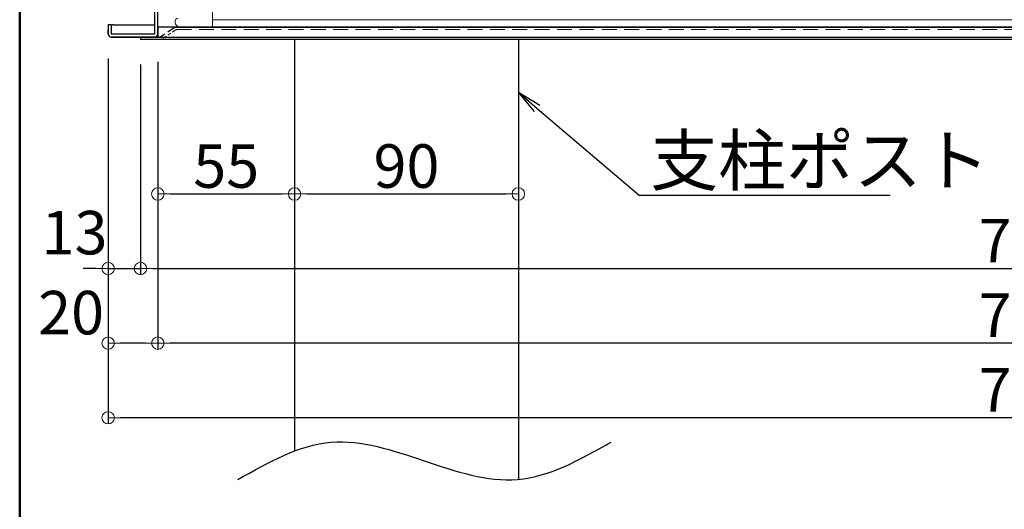
# Model space of a CAD drawing. Extents: x -1881 to 2119, y -14610 to -11838.
# Drawn here: x -1881 to -1485, y -13395 to -13198 of the extents above; entities that cross this region are included whole.
import ezdxf
from ezdxf import colors
from ezdxf.entities.mleader import LeaderData, LeaderLine
from ezdxf.math import Vec2, Vec3

# ---------------------------------------------------------------- set-up
doc = ezdxf.new("R2010")
doc.units = 0
doc.header["$MEASUREMENT"] = 0
doc.linetypes.add('KIN-HIDDEN2', pattern=[4.5, 3, -1.5])
doc.layers.get('0').update_dxf_attribs({"color": 4, "linetype": 'CONTINUOUS'})
doc.layers.get('DEFPOINTS').update_dxf_attribs({"linetype": 'CONTINUOUS'})
for name, color, linetype in [('CYA_M', 4, 'CONTINUOUS'), ('GRE_M', 3, 'CONTINUOUS'), ('GRE_SSD', 83, 'KIN-HIDDEN2'), ('SUNPO', 3, 'CONTINUOUS'), ('YEL_M', 2, 'CONTINUOUS'), ('YEL_SSD', 53, 'KIN-HIDDEN2'), ('zumenwaku', 190, 'CONTINUOUS')]:
    doc.layers.add(name, color=color, linetype=linetype)
doc.layers.add('sunpou', color=7, linetype='CONTINUOUS', lineweight=18)
doc.styles.get("Standard").update_dxf_attribs({"font": 'simplex.shx', "width": 0.7, "bigfont": 'bigfont.shx'})
doc.dimstyles.new('一般寸法', dxfattribs={"dimscale": 5, "dimtxt": 3.5, "dimasz": 1, "dimexe": 0.5, "dimexo": 2, "dimgap": 0.5, "dimtad": 1, "dimdec": 1, "dimrnd": 0.5, "dimzin": 9, "dimdsep": 46, "dimtxsty": 'Standard', "dimblk1": 'ORIGIN', "dimblk2": 'ORIGIN', "dimsah": 1, "dimcen": 1, "dimclrd": 11, "dimclre": 11, "dimclrt": 2, "dimadec": 1, "dimazin": 2, "dimtfac": 1, "dimtdec": 1, "dimtmove": 2, "dimatfit": 3, "dimldrblk": 'OPEN', "dimfxl": 1, "dimtolj": 1, "dimtzin": 9, "dimarcsym": 0})

# ---------------------------------------------------------------- blocks, each defined once
blk = doc.blocks.new('_ORIGIN')
at = {"color": 0, "linetype": 'ByBlock'}
blk.add_line((0, 0), (-1, 0), dxfattribs=at)
blk.add_circle((0, 0), 0.5, dxfattribs=at)
blk = doc.blocks.new('*D16')
at = {"layer": 'DEFPOINTS', "color": 0, "transparency": 16777216}
for p in [(-1845.15, -13203.35), (-1105.15, -13203.35), (-1845.15, -13357.9)]:
    blk.add_point(p, dxfattribs=at)
at = {"layer": 'sunpou', "color": 11, "lineweight": -2, "transparency": 16777216}
for p, q in [((-1845.15, -13213.35), (-1845.15, -13360.4)), ((-1105.15, -13213.35), (-1105.15, -13360.4)), ((-1110.15, -13357.9), (-1840.15, -13357.9))]:
    blk.add_line(p, q, dxfattribs=at)
at = {"layer": 'sunpou', "color": 11, "lineweight": -2, "transparency": 16777216, "xscale": 5, "yscale": 5, "zscale": 5, "rotation": 180}
blk.add_blockref('_ORIGIN', (-1845.15, -13357.9), dxfattribs=at)
at = {"layer": 'sunpou', "color": 11, "lineweight": -2, "transparency": 16777216, "xscale": 5, "yscale": 5, "zscale": 5}
blk.add_blockref('_ORIGIN', (-1105.15, -13357.9), dxfattribs=at)
at = {"layer": 'sunpou', "color": 2, "transparency": 16777216, "insert": (-1475.15, -13346.65), "char_height": 17.5, "attachment_point": 5}
blk.add_mtext('\\A1;740', dxfattribs=at)
blk = doc.blocks.new('_OPEN')
at = {"color": 0, "linetype": 'ByBlock'}
for p, q in [((-1, 0.167), (0, 0)), ((0, 0), (-1, -0.167)), ((0, 0), (-1, 0))]:
    blk.add_line(p, q, dxfattribs=at)
blk = doc.blocks.new('*D18')
at = {"layer": 'DEFPOINTS', "color": 0, "transparency": 16777216}
for p in [(-1825.15, -13204.79), (-1125.15, -13204.79), (-1825.15, -13327.9)]:
    blk.add_point(p, dxfattribs=at)
at = {"layer": 'sunpou', "color": 11, "lineweight": -2, "transparency": 16777216}
for p, q in [((-1825.15, -13214.79), (-1825.15, -13330.4)), ((-1125.15, -13214.79), (-1125.15, -13330.4)), ((-1130.15, -13327.9), (-1820.15, -13327.9))]:
    blk.add_line(p, q, dxfattribs=at)
at = {"layer": 'sunpou', "color": 11, "lineweight": -2, "transparency": 16777216, "xscale": 5, "yscale": 5, "zscale": 5, "rotation": 180}
blk.add_blockref('_ORIGIN', (-1825.15, -13327.9), dxfattribs=at)
at = {"layer": 'sunpou', "color": 11, "lineweight": -2, "transparency": 16777216, "xscale": 5, "yscale": 5, "zscale": 5}
blk.add_blockref('_ORIGIN', (-1125.15, -13327.9), dxfattribs=at)
at = {"layer": 'sunpou', "color": 2, "transparency": 16777216, "insert": (-1475.15, -13316.65), "char_height": 17.5, "attachment_point": 5}
blk.add_mtext('\\A1;700', dxfattribs=at)
blk = doc.blocks.new('*D19')
at = {"layer": 'DEFPOINTS', "color": 0, "transparency": 16777216}
for p in [(-1845.15, -13203.35), (-1825.15, -13204.79), (-1845.15, -13327.9)]:
    blk.add_point(p, dxfattribs=at)
at = {"layer": 'sunpou', "color": 11, "lineweight": -2, "transparency": 16777216}
for p, q in [((-1845.15, -13213.35), (-1845.15, -13330.4)), ((-1825.15, -13214.79), (-1825.15, -13330.4)), ((-1830.15, -13327.9), (-1840.15, -13327.9))]:
    blk.add_line(p, q, dxfattribs=at)
at = {"layer": 'sunpou', "color": 11, "lineweight": -2, "transparency": 16777216, "xscale": 5, "yscale": 5, "zscale": 5, "rotation": 180}
blk.add_blockref('_ORIGIN', (-1845.15, -13327.9), dxfattribs=at)
at = {"layer": 'sunpou', "color": 11, "lineweight": -2, "transparency": 16777216, "xscale": 5, "yscale": 5, "zscale": 5}
blk.add_blockref('_ORIGIN', (-1825.15, -13327.9), dxfattribs=at)
at = {"layer": 'sunpou', "color": 2, "transparency": 16777216, "insert": (-1860.04, -13315.62), "char_height": 17.5, "attachment_point": 5}
blk.add_mtext('\\A1;20', dxfattribs=at)
blk = doc.blocks.new('*D20')
at = {"layer": 'DEFPOINTS', "color": 0, "transparency": 16777216}
for p in [(-1845.15, -13203.35), (-1832.15, -13205.79), (-1832.15, -13297.9)]:
    blk.add_point(p, dxfattribs=at)
at = {"layer": 'sunpou', "color": 11, "lineweight": -2, "transparency": 16777216}
for p, q in [((-1845.15, -13213.35), (-1845.15, -13300.4)), ((-1832.15, -13215.79), (-1832.15, -13300.4)), ((-1850.15, -13297.9), (-1855.15, -13297.9)), ((-1845.15, -13297.9), (-1832.15, -13297.9)), ((-1827.15, -13297.9), (-1822.15, -13297.9))]:
    blk.add_line(p, q, dxfattribs=at)
at = {"layer": 'sunpou', "color": 11, "lineweight": -2, "transparency": 16777216, "xscale": 5, "yscale": 5, "zscale": 5}
blk.add_blockref('_ORIGIN', (-1845.15, -13297.9), dxfattribs=at)
at = {"layer": 'sunpou', "color": 11, "lineweight": -2, "transparency": 16777216, "xscale": 5, "yscale": 5, "zscale": 5, "rotation": 180}
blk.add_blockref('_ORIGIN', (-1832.15, -13297.9), dxfattribs=at)
at = {"layer": 'sunpou', "color": 2, "transparency": 16777216, "insert": (-1858.66, -13283.44), "char_height": 17.5, "attachment_point": 5}
blk.add_mtext('\\A1;13', dxfattribs=at)
blk = doc.blocks.new('*D21')
at = {"layer": 'DEFPOINTS', "color": 0, "transparency": 16777216}
for p in [(-1832.15, -13205.79), (-1118.15, -13205.79), (-1118.15, -13297.9)]:
    blk.add_point(p, dxfattribs=at)
at = {"layer": 'sunpou', "color": 11, "lineweight": -2, "transparency": 16777216}
for p, q in [((-1832.15, -13215.79), (-1832.15, -13300.4)), ((-1118.15, -13215.79), (-1118.15, -13300.4)), ((-1827.15, -13297.9), (-1123.15, -13297.9))]:
    blk.add_line(p, q, dxfattribs=at)
at = {"layer": 'sunpou', "color": 11, "lineweight": -2, "transparency": 16777216, "xscale": 5, "yscale": 5, "zscale": 5, "rotation": 180}
blk.add_blockref('_ORIGIN', (-1832.15, -13297.9), dxfattribs=at)
at = {"layer": 'sunpou', "color": 11, "lineweight": -2, "transparency": 16777216, "xscale": 5, "yscale": 5, "zscale": 5}
blk.add_blockref('_ORIGIN', (-1118.15, -13297.9), dxfattribs=at)
at = {"layer": 'sunpou', "color": 2, "transparency": 16777216, "insert": (-1475.15, -13286.65), "char_height": 17.5, "attachment_point": 5}
blk.add_mtext('\\A1;714', dxfattribs=at)
blk = doc.blocks.new('*D23')
at = {"layer": 'DEFPOINTS', "color": 0, "transparency": 16777216}
for p in [(-1825.15, -13204.79), (-1770.15, -13205.79), (-1770.15, -13267.9)]:
    blk.add_point(p, dxfattribs=at)
at = {"layer": 'sunpou', "color": 11, "lineweight": -2, "transparency": 16777216}
for p, q in [((-1825.15, -13214.79), (-1825.15, -13270.4)), ((-1770.15, -13215.79), (-1770.15, -13270.4)), ((-1820.15, -13267.9), (-1775.15, -13267.9))]:
    blk.add_line(p, q, dxfattribs=at)
at = {"layer": 'sunpou', "color": 11, "lineweight": -2, "transparency": 16777216, "xscale": 5, "yscale": 5, "zscale": 5, "rotation": 180}
blk.add_blockref('_ORIGIN', (-1825.15, -13267.9), dxfattribs=at)
at = {"layer": 'sunpou', "color": 11, "lineweight": -2, "transparency": 16777216, "xscale": 5, "yscale": 5, "zscale": 5}
blk.add_blockref('_ORIGIN', (-1770.15, -13267.9), dxfattribs=at)
at = {"layer": 'sunpou', "color": 2, "transparency": 16777216, "insert": (-1797.65, -13256.65), "char_height": 17.5, "attachment_point": 5}
blk.add_mtext('\\A1;55', dxfattribs=at)
blk = doc.blocks.new('*D24')
at = {"layer": 'DEFPOINTS', "color": 0, "transparency": 16777216}
for p in [(-1770.15, -13205.79), (-1680.15, -13239.78), (-1680.15, -13267.9)]:
    blk.add_point(p, dxfattribs=at)
at = {"layer": 'sunpou', "color": 11, "lineweight": -2, "transparency": 16777216}
for p, q in [((-1770.15, -13215.79), (-1770.15, -13270.4)), ((-1680.15, -13249.78), (-1680.15, -13270.4)), ((-1765.15, -13267.9), (-1685.15, -13267.9))]:
    blk.add_line(p, q, dxfattribs=at)
at = {"layer": 'sunpou', "color": 11, "lineweight": -2, "transparency": 16777216, "xscale": 5, "yscale": 5, "zscale": 5, "rotation": 180}
blk.add_blockref('_ORIGIN', (-1770.15, -13267.9), dxfattribs=at)
at = {"layer": 'sunpou', "color": 11, "lineweight": -2, "transparency": 16777216, "xscale": 5, "yscale": 5, "zscale": 5}
blk.add_blockref('_ORIGIN', (-1680.15, -13267.9), dxfattribs=at)
at = {"layer": 'sunpou', "color": 2, "transparency": 16777216, "insert": (-1725.15, -13256.65), "char_height": 17.5, "attachment_point": 5}
blk.add_mtext('\\A1;90', dxfattribs=at)

msp = doc.modelspace()

# ---------------------------------------------------------------- linework, layer by layer
for p, q in [((-1826.35, -13203.59), (-1826.35, -12995.99)), ((-1825.15, -13203.59), (-1825.15, -12995.99)), ((-1845.15, -13199.79), (-1845.15, -13203.59)), ((-1843.95, -13199.79), (-1845.15, -13199.79)), ((-1845.15, -13203.59), (-1845.15, -13201.79)), ((-1843.95, -13199.79), (-1843.95, -13203.59)), ((-1826.35, -13203.59), (-1843.95, -13203.59)), ((-1843.15, -13199.79), (-1826.35, -13199.79)), ((-1125.15, -13200.79), (-1825.15, -13200.79)), ((-1843.95, -13204.79), (-1770.15, -13204.79)), ((-1826.35, -13204.79), (-1843.95, -13204.79)), ((-1832.15, -13204.79), (-1832.15, -13205.79)), ((-1475.15, -13205.79), (-1832.15, -13205.79)), ((-1824.39, -13204.79), (-1118.15, -13204.79)), ((-1680.15, -13204.79), (-1123.95, -13204.79))]:
    msp.add_line(p, q)
for centre, radius, start, end in [((-1843.95, -13203.59), 1.2, 180, 270), ((-1843.15, -13201.79), 2, 90, 113.5797), ((-1826.35, -13203.59), 1.2, 270, 0)]:
    msp.add_arc(centre, radius, start, end)
at = {"color": 5}
msp.add_spline([(-1792.97, -13382.74), (-1755.47, -13367.74), (-1680.47, -13382.74), (-1642.97, -13367.74)], degree=3, dxfattribs=at)
at = {"layer": 'CYA_M', "color": 161, "lineweight": 13}
for p, q in [((-1803.15, -13100.79), (-1803.15, -13200.79)), ((-1818.15, -13198.29), (-1818.15, -13198.79)), ((-1803.15, -13197.79), (-1265.15, -13197.79)), ((-1816.15, -13200.79), (-1803.65, -13200.79))]:
    msp.add_line(p, q, dxfattribs=at)
at = {"layer": 'CYA_M'}
for p, q in [((-1825.15, -13200.79), (-1825.15, -13204.79)), ((-1803.15, -13200.79), (-1265.15, -13200.79)), ((-1584.85, -13200.79), (-1707.15, -13200.79)), ((-1584.85, -13200.79), (-1707.15, -13200.79))]:
    msp.add_line(p, q, dxfattribs=at)
at = {"layer": 'CYA_M', "color": 161, "lineweight": 13}
for centre, radius, start, end in [((-1817.15, -13198.29), 1, 90, 180), ((-1816.15, -13198.79), 2, 180, 270), ((-1803.65, -13200.29), 0.5, 270, 0)]:
    msp.add_arc(centre, radius, start, end, dxfattribs=at)
at = {"layer": 'GRE_M'}
for p, q in [((-1817.6, -13200.79), (-1475.15, -13200.79)), ((-1824.39, -13204.79), (-1832.15, -13204.79))]:
    msp.add_line(p, q, dxfattribs=at)
at = {"layer": 'GRE_SSD'}
msp.add_line((-1818.6, -13201.09), (-1823.95, -13204.65), dxfattribs=at)
at = {"layer": 'YEL_M'}
for p, q in [((-1770.15, -13205.79), (-1770.15, -13371.28)), ((-1680.15, -13205.79), (-1680.15, -13382.71))]:
    msp.add_line(p, q, dxfattribs=at)
at = {"layer": 'YEL_SSD', "color": 3, "lineweight": 9, "ltscale": 0.5}
msp.add_line((-1818.05, -13201.92), (-1823.39, -13205.49), dxfattribs=at)
at = {"layer": 'YEL_SSD', "color": 3, "lineweight": 9, "ltscale": 2}
msp.add_line((-1817.6, -13201.79), (-1475.15, -13201.79), dxfattribs=at)
at = {"layer": 'YEL_SSD', "color": 3, "lineweight": 13, "ltscale": 0.5}
for radius in [1.8, 0.8]:
    msp.add_arc((-1817.6, -13202.59), radius, 90, 123.6901, dxfattribs=at)
at = {"layer": 'YEL_SSD', "color": 3, "lineweight": 9, "ltscale": 0.5}
for radius in [0.8, 1.8]:
    msp.add_arc((-1824.39, -13203.99), radius, 270, 303.6901, dxfattribs=at)
at = {"layer": 'zumenwaku', "linetype": 'Continuous', "lineweight": 50}
msp.add_lwpolyline([(-1880.72, -14608.01), (2119.28, -14608.01), (2119.28, -11838.01), (-1880.72, -11838.01)], close=True, dxfattribs=at)

# ---------------------------------------------------------------- dimensions: what is measured, and where the dimension line sits
at = {"layer": 'sunpou'}
for base, p1, p2, override, picture, middle in [((-1845.15, -13327.9), (-1825.15, -13204.79), (-1845.15, -13203.35), {"dimarcsym": 1}, '*D19', (-1860.04, -13315.62)), ((-1832.15, -13297.9), (-1845.15, -13203.35), (-1832.15, -13205.79), {"dimarcsym": 1}, '*D20', (-1858.66, -13283.44)), ((-1845.15, -13357.9), (-1105.15, -13203.35), (-1845.15, -13203.35), {"dimtmove": 0, "dimarcsym": 1}, '*D16', (-1475.15, -13357.9)), ((-1118.15, -13297.9), (-1832.15, -13205.79), (-1118.15, -13205.79), {"dimtmove": 0, "dimarcsym": 1}, '*D21', (-1475.15, -13297.9)), ((-1825.15, -13327.9), (-1125.15, -13204.79), (-1825.15, -13204.79), {"dimtmove": 0, "dimarcsym": 1}, '*D18', (-1475.15, -13327.9))]:
    dim = msp.add_linear_dim(base=base, p1=p1, p2=p2, dimstyle='一般寸法', override=override, dxfattribs=at)
    dim.commit()
    dim.dimension.update_dxf_attribs({"geometry": picture, "text_midpoint": middle, "dimtype": 160})
for base, p1, p2, override, picture, middle in [((-1770.15, -13267.9), (-1825.15, -13204.79), (-1770.15, -13205.79), {"dimarcsym": 1}, '*D23', (-1797.65, -13256.65)), ((-1680.15, -13267.9), (-1770.15, -13205.79), (-1680.15, -13239.78), {"dimtmove": 0, "dimarcsym": 1}, '*D24', (-1725.15, -13256.65))]:
    dim = msp.add_linear_dim(base=base, p1=p1, p2=p2, dimstyle='一般寸法', override=override, dxfattribs=at)
    dim.commit()
    dim.dimension.update_dxf_attribs({"geometry": picture, "text_midpoint": middle})

# ---------------------------------------------------------------- leaders
at = {"layer": 'SUNPO'}
ml = msp.add_multileader_mtext('Standard', dxfattribs=at)
ml.set_content('支柱ポスト', color=2)
ml.set_leader_properties(color=11)
ml.set_arrow_properties(name='OPEN')
ml.build(insert=Vec2(0, 0))
ml.multileader.update_dxf_attribs({"text_left_attachment_type": 6, "text_right_attachment_type": 6, "dogleg_length": 0.36, "arrow_head_size": 10, "scale": 10})
ctx = ml.context
ctx.base_point, ctx.scale, ctx.char_height, ctx.arrow_head_size, ctx.landing_gap_size, ctx.plane_origin = Vec3(-1627.96, -13268.37), 10, 20, 10, 0.9, Vec3(-1631.61, -13259.94)
ctx.left_attachment, ctx.right_attachment = 6, 6
notes = []
notes.append((ctx, [(0, (1, 1, 0), (-1631.56, -13268.37), (1, 0), 3.6, [(0, [(-1680.15, -13227)], 0, [])])]))
ctx.mtext.insert, ctx.mtext.flow_direction = Vec3(-1627.06, -13244.37), 5
for ctx, leaders in notes:
    for number, flags, end, landing, length, lines in leaders:
        leader = LeaderData()
        leader.index, (leader.has_last_leader_line, leader.has_dogleg_vector, leader.attachment_direction) = number, flags
        leader.last_leader_point, leader.dogleg_vector, leader.dogleg_length = Vec3(end), Vec3(landing), length
        for number, points, colour, breaks in lines:
            line = LeaderLine()
            line.index, line.vertices, line.color, line.breaks = number, Vec3.list(points), colors.encode_raw_color(colour), breaks
            leader.lines.append(line)
        ctx.leaders.append(leader)

doc.saveas('drawing.dxf')
